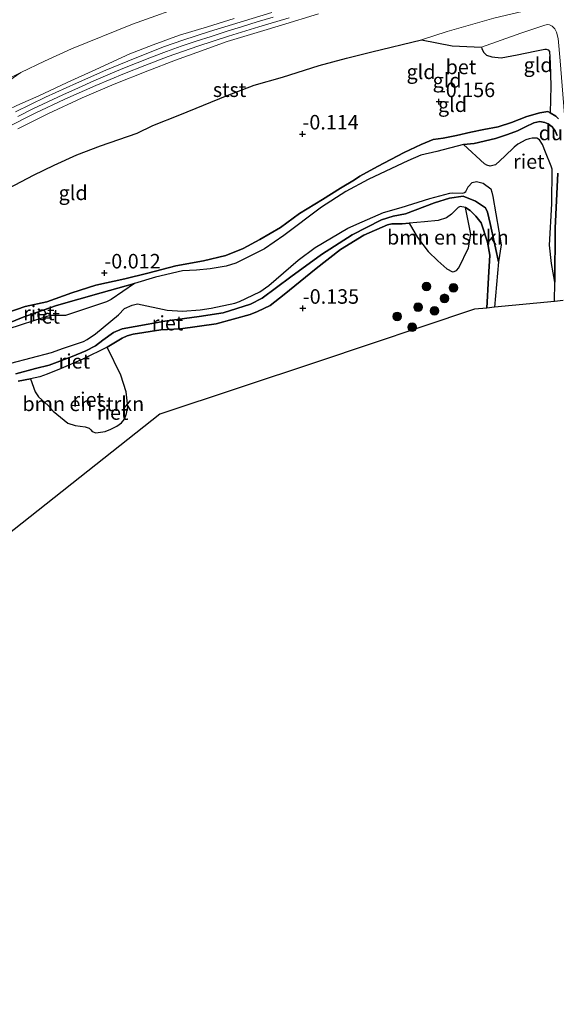
# Model space of a CAD drawing. Units: metres. Extents: x 129994 to 140005, y 481249 to 487500.
# Drawn here: x 131563 to 131655, y 482892 to 483062 of the extents above; entities that cross this region are included whole.
import ezdxf
from ezdxf.enums import TextEntityAlignment as Align

# ---------------------------------------------------------------- set-up
doc = ezdxf.new("R2010")
doc.units = ezdxf.units.M
doc.layers.get('0').update_dxf_attribs({"lineweight": 25})
for name, color, linetype, lineweight in [('B-ME-GR-BOMENSTRUIKEN-GV-B6', 93, 'Continuous', 18), ('B-ME-GR-BOOM-S-B1', 93, 'Continuous', 18), ('B-ME-GR-STRUIKEN-GV-B6', 93, 'Continuous', 18), ('B-ME-GW-KRUINLIJN-L-B1', 93, 'Continuous', 18), ('B-ME-GW-TEENLIJN-L-B1', 93, 'Continuous', 18), ('B-ME-IE-GRONDWERKLIJN-GROND_INGERICHT-GV-B6', 253, 'Continuous', 18), ('B-ME-OB-BEKLEDING-GV-B6', 253, 'Continuous', 18), ('B-ME-OG-WATER-GV-B6', 153, 'Continuous', 18), ('B-ME-VH-VERH_SOORT-BETON-OVERIG-GV-B6', 8, 'IE-TERREINAFSCHEIDING-NATUURLIJK-HOUTWAL', 18)]:
    doc.layers.add(name, color=color, linetype=linetype, lineweight=lineweight)
for name, color, linetype in [('B-ME-GW-HOOGTEPUNT-S-B1', 10, 'Continuous'), ('B-ME-GW-INSTEEKWATERGANG-L-B1', 10, 'Continuous'), ('B-ME-IE-RIET-GV-B6', 10, 'Continuous'), ('B-ME-KG-KADASTRAAL-OPNAMEDTMGRENS-L-B1', 10, 'Continuous'), ('B-ME-KW-DUIKER-GV-B6', 10, 'Continuous')]:
    doc.layers.add(name, color=color, linetype=linetype)
doc.styles.add('NLCS-ISO', font='NLCS-ISO.TTF')
doc.linetypes.add('IE-TERREINAFSCHEIDING-NATUURLIJK-HOUTWAL', pattern='A,7,-1.5,[67,NLCS.SHX,S=0.75,R=45,X=0,Y=0],-1.5,7,-1.5,[70,NLCS.SHX,S=0.75,R=0,X=0,Y=0],-1.5', length=20)

# ---------------------------------------------------------------- blocks, each defined once
blk = doc.blocks.new('hoogtepunt')
for p, q in [((-0.5, 0), (0.5, 0)), ((0, 0.5), (0, -0.5))]:
    blk.add_line(p, q)
blk = doc.blocks.new('boom')
h = blk.add_hatch(color=256)
edge = h.paths.add_edge_path()
edge.add_arc((0, 0), 0.75, 0, 360)
blk.add_circle((0, 0), 0.75)

msp = doc.modelspace()

# ---------------------------------------------------------------- linework, layer by layer
at = {"layer": 'B-ME-GR-BOMENSTRUIKEN-GV-B6'}
for points in [[(131639.6814, 483029.2288, -0.1114), (131640.6256, 483024.6236, -0.0728), (131640.2146, 483022.2903, -0.0728), (131638.5766, 483018.8308, -0.0305), (131638.1599, 483018.356, -0.0305), (131637.754, 483018.1766, -0.0305), (131637.4816, 483018.1415, -0.0305), (131636.4781, 483018.6444, -0.0305), (131634.9188, 483020.0427, -0.0305), (131633.284, 483021.6662, -0.0305), (131631.4225, 483024.08, -0.0305), (131629.9818, 483026.5491, -0.0305), (131632.6349, 483026.7878, -0.0305), (131634.9726, 483026.9703, -0.0305), (131636.4017, 483027.4809, -0.0572), (131637.2642, 483028.0825, -0.0572), (131638.4558, 483029.2634, -0.0572), (131638.7963, 483029.3803, -0.1114), (131639.6814, 483029.2288, -0.1114)], [(131564.6426, 482999.7118, -0.0611), (131566.2396, 483000.0429, -0.0838), (131567.5241, 483000.4812, -0.0838), (131569.9492, 483001.4625, -0.0838), (131573.6605, 483003.0913, -0.0838), (131577.8549, 483005.1489, -0.0572), (131580.2193, 483000.3196, -0.0685), (131581.1688, 482997.4309, -0.0685), (131581.4061, 482994.8722, 0.0225), (131581.1916, 482993.732, 0.0225), (131580.849, 482992.7352, 0.0225), (131580.316, 482992.1017, 0.0088), (131579.5393, 482991.5447, -0.0048), (131578.4737, 482991.0199, -0.023), (131577.5005, 482990.6049, -0.023), (131575.8827, 482990.37, -0.023), (131575.2883, 482990.6025, -0.023), (131575.0272, 482990.8813, -0.023), (131574.737, 482991.1674, -0.023), (131574.0728, 482991.405, -0.023), (131572.3174, 482991.6414, 0.0225), (131571.0743, 482992.0514, -0.0721), (131568.5534, 482994.1018, 0.117), (131567.7009, 482995.1126, 0.1486), (131565.9905, 482996.5999, 0.1486), (131565.4313, 482997.4472, 0.1486), (131564.6426, 482999.7118, -0.0611)]]:
    msp.add_polyline3d(points, dxfattribs=at)
at = {"layer": 'B-ME-GR-STRUIKEN-GV-B6'}
for points in [[(131549.499, 483045.787, 2.5275), (131562.945, 483052.534, 2.6423)], [(131562.945, 483052.534, 2.6423), (131556.8779, 483048.321, 2.8894)]]:
    msp.add_polyline3d(points, dxfattribs=at)
at = {"layer": 'B-ME-GW-INSTEEKWATERGANG-L-B1'}
for points in [[(131655.7782, 483044.5358, 0.0088), (131655.2815, 483044.9595, 0.0088), (131654.3299, 483045.5838, -0.1966), (131653.9348, 483045.7592, -0.2223), (131652.5146, 483045.5672, -0.1966), (131650.2715, 483044.8981, -0.1709), (131647.6532, 483043.8978, -0.1709), (131645.3257, 483043.1557, -0.1966), (131642.8507, 483042.6595, -0.1709), (131640.6216, 483042.2412, -0.1453), (131638.14, 483041.6351, -0.1453), (131635.8519, 483041.2037, -0.1453), (131634.1161, 483040.9338, -0.1453), (131632.0337, 483040.0991, -0.0939), (131629.0999, 483038.7423, 0.0088), (131624.4968, 483036.2943, -0.0426), (131621.4523, 483034.6343, -0.0426), (131620.5591, 483033.9867, -0.0426), (131618.1277, 483032.5635, -0.0426), (131615.0104, 483030.6395, -0.0682), (131611.0498, 483028.2261, -0.0682), (131607.8047, 483025.7628, -0.0939), (131604.2145, 483023.7027, -0.0939), (131601.3389, 483022.1885, -0.0682), (131598.342, 483020.9415, -0.0169), (131594.4843, 483020.0165, 0.0602), (131589.691, 483019.1789, -0.0939), (131584.8934, 483017.9061, -0.1453), (131580.9418, 483016.9449, -0.1196), (131575.902, 483015.82, -0.0939), (131571.7754, 483014.4943, -0.1196), (131567.4564, 483012.9863, -0.1709), (131563.7193, 483012.1424, -0.0682), (131560.736, 483011.1167, -0.0682)], [(131643.3931, 483011.9073, -0.1159), (131643.6775, 483017.1465, -0.0809), (131643.8854, 483021.0054, -0.0809), (131643.5192, 483023.2442, -0.1017), (131642.402, 483026.5673, -0.0601), (131641.4642, 483027.7211, -0.0601), (131640.5281, 483028.7282, -0.1114), (131639.6814, 483029.2288, -0.1114), (131638.7963, 483029.3803, -0.1114), (131638.4558, 483029.2634, -0.0572), (131637.2642, 483028.0825, -0.0572), (131636.4017, 483027.4809, -0.0572), (131634.9726, 483026.9703, -0.0305), (131632.6349, 483026.7878, -0.0305), (131629.9818, 483026.5491, -0.0305), (131628.7516, 483026.4385, -0.0305), (131627.0119, 483026.4212, -0.0305), (131626.2404, 483026.2415, -0.0305), (131622.1506, 483024.4723, -0.0838), (131618.1264, 483022.0107, 0.0228), (131613.9245, 483018.7221, -0.0838), (131608.4085, 483014.2254, -0.0572), (131605.9775, 483012.3671, -0.0572), (131603.7846, 483011.317, -0.0572), (131602.5623, 483010.78, -0.0572), (131596.7013, 483009.1713, 0.0228), (131590.5152, 483008.3018, -0.0305), (131587.1278, 483008.143, -0.0039), (131582.3462, 483007.4252, -0.0039), (131581.3067, 483007.1137, -0.0039), (131580.4527, 483006.6907, -0.0572), (131577.8549, 483005.1489, -0.0572), (131573.6605, 483003.0913, -0.0838), (131569.9492, 483001.4625, -0.0838), (131567.5241, 483000.4812, -0.0838), (131566.2396, 483000.0429, -0.0838), (131564.6426, 482999.7118, -0.0611), (131562.4993, 482999.2674, -0.0305)]]:
    msp.add_polyline3d(points, dxfattribs=at)
at = {"layer": 'B-ME-GW-KRUINLIJN-L-B1'}
for points in [[(131557.418, 483044.5728, 3.6679), (131562.9225, 483047.0941, 3.7216), (131565.9501, 483048.4401, 3.7216), (131570.9834, 483050.7976, 3.7037), (131575.9029, 483053.0111, 3.7394), (131581.7482, 483055.6998, 3.7037), (131585.7948, 483057.2717, 3.7573), (131590.3757, 483058.9192, 3.7752), (131595.186, 483060.3823, 3.7752), (131599.7938, 483061.8112, 3.7752)], [(131562.4309, 483044.9359, 3.8361), (131565.0577, 483046.2339, 3.8433), (131567.643, 483047.4248, 3.8505), (131570.2231, 483048.6567, 3.8253), (131572.9153, 483049.8675, 3.8433), (131575.5594, 483051.0445, 3.8217), (131577.9793, 483052.099, 3.8109), (131580.5522, 483053.1988, 3.8469), (131583.0476, 483054.1894, 3.8397), (131585.494, 483055.1673, 3.8289), (131588.0799, 483056.1568, 3.8505), (131590.6405, 483057.0709, 3.8325), (131593.2437, 483057.9295, 3.8433), (131595.8158, 483058.7294, 3.8541), (131598.5759, 483059.6228, 3.8649), (131601.0763, 483060.401, 3.8577), (131603.7572, 483061.2461, 3.8613), (131606.4936, 483062.025, 3.8325)], [(131562.4545, 483042.7848, 3.8252), (131567.6123, 483045.4093, 3.8551), (131573.5296, 483048.1524, 3.8103), (131579.0645, 483050.4811, 3.7804), (131584.8552, 483052.7762, 3.7654), (131589.6313, 483054.6109, 3.7953), (131593.3615, 483055.9768, 3.7804), (131598.602, 483057.8273, 3.7953), (131604.324, 483059.6001, 3.8402), (131607.943, 483060.6753, 3.8103), (131614.3183, 483062.6114, 3.7953)], [(131642.487, 483056.8835, -0.0285), (131649.2553, 483059.2715, 0.0345), (131653.2014, 483060.6391, 0.1677), (131653.8216, 483060.7771, 0.2477), (131654.2154, 483060.704, 0.2477), (131654.6451, 483060.4701, 0.2743), (131655.1088, 483060.0108, 0.3543), (131655.4134, 483059.4358, 0.3543), (131655.6994, 483058.3665, 0.301), (131656.0403, 483054.5215, 0.3276), (131656.4801, 483048.7862, 0.2743), (131656.943, 483043.0609, 0.0922), (131657.0802, 483041.3913, 0.0078)]]:
    msp.add_polyline3d(points, dxfattribs=at)
at = {"layer": 'B-ME-GW-TEENLIJN-L-B1'}
for points in [[(131560.8732, 483032.5614, 0.438), (131565.1727, 483034.8259, 0.438), (131568.7024, 483036.5542, 0.4617), (131572.6298, 483038.299, 0.5566), (131576.7286, 483039.8525, 0.5329), (131583.0466, 483042.0628, 0.5329), (131585.7739, 483043.3635, 0.5609), (131590.3988, 483045.2356, 0.4926), (131598.5483, 483048.5295, 0.6291), (131603.2473, 483050.3152, 0.6064), (131608.1518, 483051.7008, 0.6064), (131614.4665, 483053.7155, 0.5381), (131619.1953, 483054.9661, 0.4471), (131623.5297, 483056.0466, 0.4471), (131632.1058, 483058.1321, 0.2879), (131636.5563, 483059.5506, 0.2986), (131644.6175, 483061.8764, 0.3262)], [(131642.487, 483056.8835, -0.0285), (131642.5107, 483056.6431, -0.0779), (131642.8096, 483056.0021, -0.1273), (131643.3497, 483055.4818, -0.1767), (131644.2715, 483055.1879, -0.2261), (131645.8673, 483055.0438, -0.2261), (131648.6126, 483055.5575, -0.3743), (131651.6496, 483056.1659, -0.399), (131653.3896, 483056.5454, -0.399), (131653.649, 483056.551, -0.399), (131653.9723, 483056.4367, -0.399), (131654.2041, 483056.1308, -0.399), (131654.3432, 483054.099, -0.3249), (131654.4518, 483050.1616, -0.3002), (131654.3299, 483045.5838, -0.1966)]]:
    msp.add_polyline3d(points, dxfattribs=at)
at = {"layer": 'B-ME-IE-GRONDWERKLIJN-GROND_INGERICHT-GV-B6'}
for points in [[(131562.945, 483052.534, 2.6423), (131567.058, 483054.436, 2.5757), (131571.726, 483056.594, 2.6074), (131582.259, 483060.848, 2.7267), (131592.512, 483064.493, 2.7674), (131607.211, 483068.838, 2.6894), (131618.489, 483071.927, 2.7252), (131634.833, 483076.844, 2.6435), (131652.255, 483080.653, 2.6134), (131668.27, 483083.208, 2.5146)], [(131655.4134, 483059.4358, 0.3543), (131655.1088, 483060.0108, 0.3543), (131654.6451, 483060.4701, 0.2743), (131654.2154, 483060.704, 0.2477), (131653.8216, 483060.7771, 0.2477), (131653.2014, 483060.6391, 0.1677), (131649.2553, 483059.2715, 0.0345), (131642.487, 483056.8835, -0.0285), (131637.3812, 483057.1082, 0.2275), (131632.1058, 483058.1321, 0.2879), (131636.5563, 483059.5506, 0.2986), (131644.6175, 483061.8764, 0.3262), (131649.7327, 483063.1055, 0.2433), (131651.9829, 483064.0723, 0.3262), (131653.3839, 483064.9253, 0.492), (131654.5382, 483065.3901, 0.6025), (131655.7894, 483065.6434, 0.6025)], [(131606.2591, 483062.8807, 3.8444), (131600.8063, 483061.1939, 3.8704), (131595.5534, 483059.5593, 3.8574), (131590.933, 483058.0771, 3.8574), (131587.7591, 483056.9637, 3.8574), (131582.679, 483055.002, 3.8444), (131577.6365, 483052.9144, 3.8444), (131572.5635, 483050.6983, 3.8444), (131567.2376, 483048.2416, 3.8444), (131562.0251, 483045.7157, 3.8444)], [(131557.418, 483044.5728, 3.6679), (131562.9225, 483047.0941, 3.7216), (131565.9501, 483048.4401, 3.7216), (131570.9834, 483050.7976, 3.7037), (131575.9029, 483053.0111, 3.7394), (131581.7482, 483055.6998, 3.7037), (131585.7948, 483057.2717, 3.7573), (131590.3757, 483058.9192, 3.7752), (131595.186, 483060.3823, 3.7752), (131599.7938, 483061.8112, 3.7752)], [(131599.7938, 483061.8112, 3.7752), (131595.186, 483060.3823, 3.7752), (131590.3757, 483058.9192, 3.7752), (131585.7948, 483057.2717, 3.7573), (131581.7482, 483055.6998, 3.7037), (131575.9029, 483053.0111, 3.7394), (131570.9834, 483050.7976, 3.7037), (131565.9501, 483048.4401, 3.7216), (131562.9225, 483047.0941, 3.7216), (131557.418, 483044.5728, 3.6679)], [(131560.3122, 483042.9356, 3.8314), (131565.4178, 483045.5006, 3.8314), (131570.5631, 483047.8988, 3.8353), (131575.886, 483050.2398, 3.8171), (131580.8828, 483052.3212, 3.8171), (131584.3503, 483053.7377, 3.8301), (131588.3854, 483055.2904, 3.8301), (131593.5311, 483057.054, 3.8431), (131598.8246, 483058.7525, 3.8561), (131604.0318, 483060.3808, 3.8431), (131609.2975, 483061.9398, 3.8301)], [(131644.6175, 483061.8764, 0.3262), (131636.5563, 483059.5506, 0.2986), (131632.1058, 483058.1321, 0.2879), (131623.5297, 483056.0466, 0.4471), (131619.1953, 483054.9661, 0.4471), (131614.4665, 483053.7155, 0.5381), (131608.1518, 483051.7008, 0.6064), (131603.2473, 483050.3152, 0.6064), (131598.5483, 483048.5295, 0.6291), (131590.3988, 483045.2356, 0.4926), (131585.7739, 483043.3635, 0.5609), (131583.0466, 483042.0628, 0.5329), (131576.7286, 483039.8525, 0.5329), (131572.6298, 483038.299, 0.5566), (131568.7024, 483036.5542, 0.4617), (131565.1727, 483034.8259, 0.438), (131560.8732, 483032.5614, 0.438)], [(131614.3183, 483062.6114, 3.7953), (131607.943, 483060.6753, 3.8103), (131604.324, 483059.6001, 3.8402), (131598.602, 483057.8273, 3.7953), (131593.3615, 483055.9768, 3.7804), (131589.6313, 483054.6109, 3.7953), (131584.8552, 483052.7762, 3.7654), (131579.0645, 483050.4811, 3.7804), (131573.5296, 483048.1524, 3.8103), (131567.6123, 483045.4093, 3.8551), (131562.4545, 483042.7848, 3.8252)], [(131562.4545, 483042.7848, 3.8252), (131567.6123, 483045.4093, 3.8551), (131573.5296, 483048.1524, 3.8103), (131579.0645, 483050.4811, 3.7804), (131584.8552, 483052.7762, 3.7654), (131589.6313, 483054.6109, 3.7953), (131593.3615, 483055.9768, 3.7804), (131598.602, 483057.8273, 3.7953), (131604.324, 483059.6001, 3.8402), (131607.943, 483060.6753, 3.8103), (131614.3183, 483062.6114, 3.7953)], [(131654.3299, 483045.5838, -0.1966), (131654.4518, 483050.1616, -0.3002), (131654.3432, 483054.099, -0.3249), (131654.2041, 483056.1308, -0.399), (131653.9723, 483056.4367, -0.399), (131653.649, 483056.551, -0.399), (131653.3896, 483056.5454, -0.399), (131651.6496, 483056.1659, -0.399), (131648.6126, 483055.5575, -0.3743), (131645.8673, 483055.0438, -0.2261), (131644.2715, 483055.1879, -0.2261), (131643.3497, 483055.4818, -0.1767), (131642.8096, 483056.0021, -0.1273), (131642.5107, 483056.6431, -0.0779), (131642.487, 483056.8835, -0.0285), (131649.2553, 483059.2715, 0.0345), (131653.2014, 483060.6391, 0.1677), (131653.8216, 483060.7771, 0.2477), (131654.2154, 483060.704, 0.2477), (131654.6451, 483060.4701, 0.2743), (131655.1088, 483060.0108, 0.3543), (131655.4134, 483059.4358, 0.3543)], [(131556.8779, 483048.321, 2.8894), (131562.945, 483052.534, 2.6423)], [(131655.7782, 483044.5358, 0.0088), (131655.2815, 483044.9595, 0.0088), (131654.3299, 483045.5838, -0.1966)]]:
    msp.add_polyline3d(points, dxfattribs=at)
at = {"layer": 'B-ME-IE-RIET-GV-B6'}
for points in [[(131560.8732, 483032.5614, 0.438), (131565.1727, 483034.8259, 0.438), (131568.7024, 483036.5542, 0.4617), (131572.6298, 483038.299, 0.5566), (131576.7286, 483039.8525, 0.5329), (131583.0466, 483042.0628, 0.5329), (131585.7739, 483043.3635, 0.5609), (131590.3988, 483045.2356, 0.4926), (131598.5483, 483048.5295, 0.6291), (131603.2473, 483050.3152, 0.6064), (131608.1518, 483051.7008, 0.6064), (131614.4665, 483053.7155, 0.5381), (131619.1953, 483054.9661, 0.4471), (131623.5297, 483056.0466, 0.4471), (131632.1058, 483058.1321, 0.2879), (131637.3812, 483057.1082, 0.2275), (131642.487, 483056.8835, -0.0285), (131642.5107, 483056.6431, -0.0779), (131642.8096, 483056.0021, -0.1273), (131643.3497, 483055.4818, -0.1767), (131644.2715, 483055.1879, -0.2261), (131645.8673, 483055.0438, -0.2261), (131648.6126, 483055.5575, -0.3743), (131651.6496, 483056.1659, -0.399), (131653.3896, 483056.5454, -0.399), (131653.649, 483056.551, -0.399), (131653.9723, 483056.4367, -0.399), (131654.2041, 483056.1308, -0.399), (131654.3432, 483054.099, -0.3249), (131654.4518, 483050.1616, -0.3002), (131654.3299, 483045.5838, -0.1966)], [(131560.736, 483011.1167, -0.0682), (131563.7193, 483012.1424, -0.0682), (131567.4564, 483012.9863, -0.1709), (131571.7754, 483014.4943, -0.1196), (131575.902, 483015.82, -0.0939), (131580.9418, 483016.9449, -0.1196), (131584.8934, 483017.9061, -0.1453), (131589.691, 483019.1789, -0.0939), (131594.4843, 483020.0165, 0.0602), (131598.342, 483020.9415, -0.0169), (131601.3389, 483022.1885, -0.0682), (131604.2145, 483023.7027, -0.0939), (131607.8047, 483025.7628, -0.0939), (131611.0498, 483028.2261, -0.0682), (131615.0104, 483030.6395, -0.0682), (131618.1277, 483032.5635, -0.0426), (131620.5591, 483033.9867, -0.0426), (131621.4523, 483034.6343, -0.0426), (131624.4968, 483036.2943, -0.0426), (131629.0999, 483038.7423, 0.0088), (131632.0337, 483040.0991, -0.0939), (131634.1161, 483040.9338, -0.1453), (131635.8519, 483041.2037, -0.1453), (131638.14, 483041.6351, -0.1453), (131640.6216, 483042.2412, -0.1453), (131642.8507, 483042.6595, -0.1709), (131645.3257, 483043.1557, -0.1966), (131647.6532, 483043.8978, -0.1709), (131650.2715, 483044.8981, -0.1709), (131652.5146, 483045.5672, -0.1966), (131653.9348, 483045.7592, -0.2223), (131654.3299, 483045.5838, -0.1966)], [(131654.3299, 483045.5838, -0.1966), (131653.9348, 483045.7592, -0.2223), (131652.5146, 483045.5672, -0.1966), (131650.2715, 483044.8981, -0.1709), (131647.6532, 483043.8978, -0.1709), (131645.3257, 483043.1557, -0.1966), (131642.8507, 483042.6595, -0.1709), (131640.6216, 483042.2412, -0.1453), (131638.14, 483041.6351, -0.1453), (131635.8519, 483041.2037, -0.1453), (131634.1161, 483040.9338, -0.1453), (131632.0337, 483040.0991, -0.0939), (131629.0999, 483038.7423, 0.0088), (131624.4968, 483036.2943, -0.0426), (131621.4523, 483034.6343, -0.0426), (131620.5591, 483033.9867, -0.0426), (131618.1277, 483032.5635, -0.0426), (131615.0104, 483030.6395, -0.0682), (131611.0498, 483028.2261, -0.0682), (131607.8047, 483025.7628, -0.0939), (131604.2145, 483023.7027, -0.0939), (131601.3389, 483022.1885, -0.0682), (131598.342, 483020.9415, -0.0169), (131594.4843, 483020.0165, 0.0602), (131589.691, 483019.1789, -0.0939), (131584.8934, 483017.9061, -0.1453), (131580.9418, 483016.9449, -0.1196), (131575.902, 483015.82, -0.0939), (131571.7754, 483014.4943, -0.1196), (131567.4564, 483012.9863, -0.1709), (131563.7193, 483012.1424, -0.0682), (131560.736, 483011.1167, -0.0682)], [(131654.3299, 483045.5838, -0.1966), (131655.2815, 483044.9595, 0.0088), (131655.7782, 483044.5358, 0.0088)], [(131655.5507, 483041.6759, -0.35), (131655.2078, 483042.4776, -0.35), (131654.6725, 483043.1267, -0.35), (131653.9847, 483043.6596, -0.35), (131653.395, 483043.9057, -0.35), (131652.5083, 483044.0377, -0.35), (131651.4749, 483043.8422, -0.35), (131650.035, 483043.1311, -0.35), (131648.6851, 483042.4468, -0.35), (131646.9605, 483041.8438, -0.35), (131644.912, 483041.155, -0.35), (131641.2006, 483040.2953, -0.35), (131639.3466, 483040.0888, -0.35), (131634.7805, 483038.9088, -0.35), (131631.9891, 483038.2606, -0.35), (131629.7547, 483037.2973, -0.35), (131626.9126, 483035.9519, -0.35), (131622.9028, 483034.0588, -0.35), (131619.0747, 483031.9661, -0.35), (131614.8486, 483029.3184, -0.35), (131608.3398, 483024.4141, -0.35), (131605.0207, 483022.0985, -0.35), (131601.2448, 483020.2025, -0.35), (131600.0648, 483019.6178, -0.35), (131598.4099, 483019.1331, -0.35), (131595.6177, 483018.6425, -0.35), (131593.3099, 483018.4105, -0.35), (131590.8384, 483018.3203, -0.35), (131586.2068, 483017.2044, -0.35), (131582.5649, 483016.1497, -0.35), (131576.8357, 483014.5293, -0.35), (131569.1137, 483012.3504, -0.35), (131563.3413, 483010.3356, -0.35), (131558.2638, 483008.2549, -0.35)], [(131655.1487, 483016.3737, -0.35), (131654.5464, 483019.5644, -0.35), (131654.1856, 483022.754, -0.35), (131654.5876, 483029.868, -0.35), (131654.6491, 483035.8605, -0.35), (131654.4844, 483036.3601, -0.35), (131653.4876, 483038.7928, -0.35), (131652.9878, 483040.0758, -0.35), (131652.4568, 483040.8961, -0.35), (131651.9941, 483041.1685, -0.35), (131651.2141, 483041.2072, -0.35), (131650.6776, 483041.0879, -0.35), (131650.1071, 483040.8805, -0.35), (131648.7361, 483040.1735, -0.35), (131648.1258, 483039.6624, -0.35), (131646.4977, 483038.0718, -0.35), (131644.8713, 483036.5841, -0.35), (131643.9573, 483036.354, -0.35), (131643.4094, 483036.5271, -0.35), (131642.9835, 483036.7541, -0.35), (131639.3466, 483040.0888, -0.35), (131641.2006, 483040.2953, -0.35), (131644.912, 483041.155, -0.35), (131646.9605, 483041.8438, -0.35), (131648.6851, 483042.4468, -0.35), (131650.035, 483043.1311, -0.35), (131651.4749, 483043.8422, -0.35), (131652.5083, 483044.0377, -0.35), (131653.395, 483043.9057, -0.35), (131653.9847, 483043.6596, -0.35), (131654.6725, 483043.1267, -0.35), (131655.2078, 483042.4776, -0.35), (131655.5507, 483041.6759, -0.35)], [(131656.5597, 483013.1799, 0.1364), (131655.0447, 483013.0335, -0.35), (131655.1487, 483016.3737, -0.35), (131655.1814, 483025.6952, -0.35), (131655.6505, 483035.1823, -0.35)], [(131655.6505, 483035.1823, -0.35), (131655.1814, 483025.6952, -0.35), (131655.1487, 483016.3737, -0.35)], [(131561.2486, 483002.3837, -0.35), (131568.2432, 483004.2565, -0.35), (131570.3372, 483004.9893, -0.35), (131573.7911, 483006.1309, -0.35), (131574.4114, 483006.4833, -0.35), (131575.8626, 483007.4497, -0.35), (131579.807, 483010.7416, -0.35), (131580.8528, 483011.7992, -0.35), (131582.173, 483012.3873, -0.35), (131583.0891, 483012.6172, -0.35), (131588.2201, 483011.525, -0.35), (131590.8882, 483011.3643, -0.35), (131593.8979, 483011.6016, -0.35), (131595.7954, 483011.8879, -0.35), (131599.891, 483012.7312, -0.35), (131600.7261, 483013.0555, -0.35), (131604.1919, 483014.711, -0.35), (131605.7502, 483015.7815, -0.35), (131610.8174, 483020.1294, -0.35), (131613.7623, 483022.312, -0.35), (131619.3739, 483025.6513, -0.35), (131621.8507, 483026.7919, -0.35), (131625.5437, 483028.3907, -0.35), (131628.6207, 483029.2627, -0.35), (131633.5529, 483030.8153, -0.35), (131637.0047, 483031.6902, -0.35), (131637.4703, 483031.7669, -0.35), (131639.2218, 483031.7274, -0.35), (131639.5482, 483031.8268, -0.35), (131639.7554, 483031.9802, -0.35), (131640.1584, 483032.8205, -0.35), (131640.8566, 483033.5388, -0.35), (131641.5975, 483033.7036, -0.35), (131642.7586, 483033.4255, -0.35), (131644.073, 483032.4577, -0.35), (131644.2491, 483031.9071, -0.35), (131644.4508, 483031.1208, -0.35), (131645.4765, 483025.1823, -0.35), (131645.8715, 483022.8035, -0.35), (131645.4002, 483019.8513, -0.35)], [(131645.4002, 483019.8513, -0.35), (131645.0698, 483021.4568, -0.35), (131643.9361, 483026.495, -0.35), (131643.5097, 483028.4123, -0.35), (131643.1315, 483029.1544, -0.35), (131641.4297, 483030.335, -0.35), (131639.2963, 483031.1798, -0.35), (131636.9176, 483030.8507, -0.35), (131634.3711, 483030.0179, -0.35), (131629.3387, 483028.1392, -0.35), (131627.2041, 483027.7311, -0.35), (131625.2275, 483027.0917, -0.35), (131620.1459, 483024.5357, -0.35), (131614.8527, 483021.1332, -0.35), (131609.5851, 483017.2567, -0.35), (131604.632, 483013.5834, -0.35), (131602.6019, 483012.5855, -0.35), (131597.9109, 483011.0893, -0.35), (131593.7658, 483010.434, -0.35), (131587.8119, 483009.6429, -0.35), (131582.7159, 483008.7095, -0.35), (131580.4303, 483008.3212, -0.35), (131578.9532, 483007.7128, -0.35), (131577.1095, 483006.3376, -0.35), (131575.8595, 483005.3858, -0.35), (131574.1933, 483004.5489, -0.35), (131571.8161, 483003.5538, -0.35), (131567.8264, 483002.0802, -0.35), (131565.4703, 483001.5009, -0.35), (131562.0927, 483000.5386, -0.35)], [(131562.0927, 483000.5386, -0.35), (131565.4703, 483001.5009, -0.35), (131567.8264, 483002.0802, -0.35), (131571.8161, 483003.5538, -0.35), (131574.1933, 483004.5489, -0.35), (131575.8595, 483005.3858, -0.35), (131577.1095, 483006.3376, -0.35), (131578.9532, 483007.7128, -0.35), (131580.4303, 483008.3212, -0.35), (131582.7159, 483008.7095, -0.35), (131587.8119, 483009.6429, -0.35), (131593.7658, 483010.434, -0.35), (131597.9109, 483011.0893, -0.35), (131602.6019, 483012.5855, -0.35), (131604.632, 483013.5834, -0.35), (131609.5851, 483017.2567, -0.35), (131614.8527, 483021.1332, -0.35), (131620.1459, 483024.5357, -0.35), (131625.2275, 483027.0917, -0.35), (131627.2041, 483027.7311, -0.35), (131629.3387, 483028.1392, -0.35), (131634.3711, 483030.0179, -0.35), (131636.9176, 483030.8507, -0.35), (131639.2963, 483031.1798, -0.35), (131641.4297, 483030.335, -0.35), (131643.1315, 483029.1544, -0.35), (131643.5097, 483028.4123, -0.35), (131643.9361, 483026.495, -0.35), (131645.0698, 483021.4568, -0.35), (131645.4002, 483019.8513, -0.35), (131644.729, 483012.0365, -0.35), (131643.3931, 483011.9073, -0.1159)], [(131643.3931, 483011.9073, -0.1159), (131643.6775, 483017.1465, -0.0809), (131643.8854, 483021.0054, -0.0809), (131643.5192, 483023.2442, -0.1017), (131642.402, 483026.5673, -0.0601), (131641.4642, 483027.7211, -0.0601), (131640.5281, 483028.7282, -0.1114), (131639.6814, 483029.2288, -0.1114), (131638.7963, 483029.3803, -0.1114), (131638.4558, 483029.2634, -0.0572), (131637.2642, 483028.0825, -0.0572), (131636.4017, 483027.4809, -0.0572), (131634.9726, 483026.9703, -0.0305), (131632.6349, 483026.7878, -0.0305), (131629.9818, 483026.5491, -0.0305), (131628.7516, 483026.4385, -0.0305), (131627.0119, 483026.4212, -0.0305), (131626.2404, 483026.2415, -0.0305), (131622.1506, 483024.4723, -0.0838), (131618.1264, 483022.0107, 0.0228), (131613.9245, 483018.7221, -0.0838), (131608.4085, 483014.2254, -0.0572), (131605.9775, 483012.3671, -0.0572), (131603.7846, 483011.317, -0.0572), (131602.5623, 483010.78, -0.0572), (131596.7013, 483009.1713, 0.0228), (131590.5152, 483008.3018, -0.0305), (131587.1278, 483008.143, -0.0039), (131582.3462, 483007.4252, -0.0039), (131581.3067, 483007.1137, -0.0039), (131580.4527, 483006.6907, -0.0572), (131577.8549, 483005.1489, -0.0572), (131573.6605, 483003.0913, -0.0838), (131569.9492, 483001.4625, -0.0838), (131567.5241, 483000.4812, -0.0838), (131566.2396, 483000.0429, -0.0838), (131564.6426, 482999.7118, -0.0611), (131562.4993, 482999.2674, -0.0305)], [(131562.4993, 482999.2674, -0.0305), (131564.6426, 482999.7118, -0.0611), (131565.4313, 482997.4472, 0.1486), (131565.9905, 482996.5999, 0.1486), (131567.7009, 482995.1126, 0.1486), (131568.5534, 482994.1018, 0.117), (131571.0743, 482992.0514, -0.0721), (131572.3174, 482991.6414, 0.0225), (131574.0728, 482991.405, -0.023), (131574.737, 482991.1674, -0.023), (131575.0272, 482990.8813, -0.023), (131575.2883, 482990.6025, -0.023), (131575.8827, 482990.37, -0.023), (131577.5005, 482990.6049, -0.023), (131578.4737, 482991.0199, -0.023), (131579.5393, 482991.5447, -0.0048), (131580.316, 482992.1017, 0.0088), (131580.849, 482992.7352, 0.0225), (131581.1916, 482993.732, 0.0225), (131581.4061, 482994.8722, 0.0225), (131581.1688, 482997.4309, -0.0685), (131580.2193, 483000.3196, -0.0685), (131577.8549, 483005.1489, -0.0572), (131580.4527, 483006.6907, -0.0572), (131581.3067, 483007.1137, -0.0039), (131582.3462, 483007.4252, -0.0039), (131587.1278, 483008.143, -0.0039), (131590.5152, 483008.3018, -0.0305), (131596.7013, 483009.1713, 0.0228), (131602.5623, 483010.78, -0.0572), (131603.7846, 483011.317, -0.0572), (131605.9775, 483012.3671, -0.0572), (131608.4085, 483014.2254, -0.0572), (131613.9245, 483018.7221, -0.0838), (131618.1264, 483022.0107, 0.0228), (131622.1506, 483024.4723, -0.0838), (131626.2404, 483026.2415, -0.0305), (131627.0119, 483026.4212, -0.0305), (131628.7516, 483026.4385, -0.0305), (131629.9818, 483026.5491, -0.0305), (131631.4225, 483024.08, -0.0305), (131633.284, 483021.6662, -0.0305), (131634.9188, 483020.0427, -0.0305), (131636.4781, 483018.6444, -0.0305), (131637.4816, 483018.1415, -0.0305), (131637.754, 483018.1766, -0.0305), (131638.1599, 483018.356, -0.0305), (131638.5766, 483018.8308, -0.0305), (131640.2146, 483022.2903, -0.0728), (131640.6256, 483024.6236, -0.0728), (131639.6814, 483029.2288, -0.1114), (131640.5281, 483028.7282, -0.1114), (131641.4642, 483027.7211, -0.0601), (131642.402, 483026.5673, -0.0601), (131643.5192, 483023.2442, -0.1017), (131643.8854, 483021.0054, -0.0809), (131643.6775, 483017.1465, -0.0809), (131643.3931, 483011.9073, -0.1159)], [(131553.5726, 483005.9507, -0.35), (131558.2638, 483008.2549, -0.35), (131563.3413, 483010.3356, -0.35), (131569.1137, 483012.3504, -0.35), (131576.8357, 483014.5293, -0.35), (131582.5649, 483016.1497, -0.35), (131578.5741, 483013.3586, -0.35), (131577.7765, 483012.9667, -0.35), (131570.6601, 483010.6066, -0.35), (131568.1706, 483010.5892, -0.35), (131567.4751, 483010.4614, -0.35), (131560.7306, 483008.2376, -0.35), (131557.2562, 483006.741, -0.35), (131553.5726, 483005.9507, -0.35)], [(131643.3931, 483011.9073, -0.1159), (131641.27, 483011.702, -0.17), (131614.148, 483002.634, -0.2149), (131586.928, 482993.603, 0.017), (131554.845, 482968.268, -0.056)]]:
    msp.add_polyline3d(points, dxfattribs=at)
at = {"layer": 'B-ME-KG-KADASTRAAL-OPNAMEDTMGRENS-L-B1'}
msp.add_polyline3d([(131656.5597, 483013.1799, 0.1364), (131655.0447, 483013.0335, -0.35), (131644.729, 483012.0365, -0.35), (131643.3931, 483011.9073, -0.1159), (131641.27, 483011.702, -0.17), (131614.148, 483002.634, -0.2149), (131586.928, 482993.603, 0.017), (131554.845, 482968.268, -0.056), (131522.716, 482942.883, -0.113), (131490.525, 482917.423, -0.0902), (131458.302, 482891.861, -0.225)], dxfattribs=at)
at = {"layer": 'B-ME-OB-BEKLEDING-GV-B6'}
msp.add_polyline3d([(131592.512, 483064.493, 2.7674), (131582.259, 483060.848, 2.7267), (131571.726, 483056.594, 2.6074), (131567.058, 483054.436, 2.5757), (131562.945, 483052.534, 2.6423), (131549.499, 483045.787, 2.5275), (131541.961, 483041.436, 2.5896), (131530.926, 483033.613, 2.6326), (131522.42, 483027.241, 2.606), (131521.13, 483026.274, 2.6183), (131509.821, 483016.774, 2.7021), (131506.7832, 483014.2835, 2.6557), (131499.908, 483008.647, 2.5506), (131497.2348, 483006.4178, 2.5903), (131492.3157, 483002.298, 2.667), (131487.42, 482998.037, 2.5934), (131471.875, 482984.677, 2.5981), (131467.8725, 482981.181, 2.7003), (131465.9233, 482979.4785, 2.6603), (131460.488, 482974.731, 2.5782), (131452.5896, 482968.7852, 2.2964), (131450.266, 482967.036, 2.2135)], dxfattribs=at)
at = {"layer": 'B-ME-OG-WATER-GV-B6'}
msp.add_polyline3d([(131560.7306, 483008.2376, -0.35), (131567.4751, 483010.4614, -0.35), (131568.1706, 483010.5892, -0.35), (131570.6601, 483010.6066, -0.35), (131577.7765, 483012.9667, -0.35), (131578.5741, 483013.3586, -0.35), (131582.5649, 483016.1497, -0.35), (131586.2068, 483017.2044, -0.35), (131590.8384, 483018.3203, -0.35), (131593.3099, 483018.4105, -0.35), (131595.6177, 483018.6425, -0.35), (131598.4099, 483019.1331, -0.35), (131600.0648, 483019.6178, -0.35), (131601.2448, 483020.2025, -0.35), (131605.0207, 483022.0985, -0.35), (131608.3398, 483024.4141, -0.35), (131614.8486, 483029.3184, -0.35), (131619.0747, 483031.9661, -0.35), (131622.9028, 483034.0588, -0.35), (131626.9126, 483035.9519, -0.35), (131629.7547, 483037.2973, -0.35), (131631.9891, 483038.2606, -0.35), (131634.7805, 483038.9088, -0.35), (131639.3466, 483040.0888, -0.35), (131642.9835, 483036.7541, -0.35), (131643.4094, 483036.5271, -0.35), (131643.9573, 483036.354, -0.35), (131644.8713, 483036.5841, -0.35), (131646.4977, 483038.0718, -0.35), (131648.1258, 483039.6624, -0.35), (131648.7361, 483040.1735, -0.35), (131650.1071, 483040.8805, -0.35), (131650.6776, 483041.0879, -0.35), (131651.2141, 483041.2072, -0.35), (131651.9941, 483041.1685, -0.35), (131652.4568, 483040.8961, -0.35), (131652.9878, 483040.0758, -0.35), (131653.4876, 483038.7928, -0.35), (131654.4844, 483036.3601, -0.35), (131654.6491, 483035.8605, -0.35), (131654.5876, 483029.868, -0.35), (131654.1856, 483022.754, -0.35), (131654.5464, 483019.5644, -0.35), (131655.1487, 483016.3737, -0.35), (131655.0447, 483013.0335, -0.35), (131644.729, 483012.0365, -0.35), (131645.4002, 483019.8513, -0.35), (131645.8715, 483022.8035, -0.35), (131645.4765, 483025.1823, -0.35), (131644.4508, 483031.1208, -0.35), (131644.2491, 483031.9071, -0.35), (131644.073, 483032.4577, -0.35), (131642.7586, 483033.4255, -0.35), (131641.5975, 483033.7036, -0.35), (131640.8566, 483033.5388, -0.35), (131640.1584, 483032.8205, -0.35), (131639.7554, 483031.9802, -0.35), (131639.5482, 483031.8268, -0.35), (131639.2218, 483031.7274, -0.35), (131637.4703, 483031.7669, -0.35), (131637.0047, 483031.6902, -0.35), (131633.5529, 483030.8153, -0.35), (131628.6207, 483029.2627, -0.35), (131625.5437, 483028.3907, -0.35), (131621.8507, 483026.7919, -0.35), (131619.3739, 483025.6513, -0.35), (131613.7623, 483022.312, -0.35), (131610.8174, 483020.1294, -0.35), (131605.7502, 483015.7815, -0.35), (131604.1919, 483014.711, -0.35), (131600.7261, 483013.0555, -0.35), (131599.891, 483012.7312, -0.35), (131595.7954, 483011.8879, -0.35), (131593.8979, 483011.6016, -0.35), (131590.8882, 483011.3643, -0.35), (131588.2201, 483011.525, -0.35), (131583.0891, 483012.6172, -0.35), (131582.173, 483012.3873, -0.35), (131580.8528, 483011.7992, -0.35), (131579.807, 483010.7416, -0.35), (131575.8626, 483007.4497, -0.35), (131574.4114, 483006.4833, -0.35), (131573.7911, 483006.1309, -0.35), (131570.3372, 483004.9893, -0.35), (131568.2432, 483004.2565, -0.35), (131561.2486, 483002.3837, -0.35)], dxfattribs=at)
at = {"layer": 'B-ME-VH-VERH_SOORT-BETON-OVERIG-GV-B6'}
for points in [[(131562.0251, 483045.7157, 3.8444), (131567.2376, 483048.2416, 3.8444), (131572.5635, 483050.6983, 3.8444), (131577.6365, 483052.9144, 3.8444), (131582.679, 483055.002, 3.8444), (131587.7591, 483056.9637, 3.8574), (131590.933, 483058.0771, 3.8574), (131595.5534, 483059.5593, 3.8574), (131600.8063, 483061.1939, 3.8704), (131606.2591, 483062.8807, 3.8444)], [(131609.2975, 483061.9398, 3.8301), (131604.0318, 483060.3808, 3.8431), (131598.8246, 483058.7525, 3.8561), (131593.5311, 483057.054, 3.8431), (131588.3854, 483055.2904, 3.8301), (131584.3503, 483053.7377, 3.8301), (131580.8828, 483052.3212, 3.8171), (131575.886, 483050.2398, 3.8171), (131570.5631, 483047.8988, 3.8353), (131565.4178, 483045.5006, 3.8314), (131560.3122, 483042.9356, 3.8314)]]:
    msp.add_polyline3d(points, dxfattribs=at)

# ---------------------------------------------------------------- block references
at = {"layer": 'B-ME-GR-BOOM-S-B1', "rotation": 90}
for p in [(131632.9618, 483015.6012, 0.0191), (131637.6171, 483015.3726, -0.2308), (131636.0623, 483013.5733, -0.2308), (131631.512, 483012.0389, -0.105), (131634.3425, 483011.4171, -0.2029), (131627.9096, 483010.4668, -0.0631), (131630.4847, 483008.5873, 0.0068)]:
    msp.add_blockref('boom', p, dxfattribs=at)
at = {"layer": 'B-ME-GW-HOOGTEPUNT-S-B1', "rotation": 90}
for p in [(131635.1191, 483047.485, -0.1555), (131635.1191, 483047.485, -0.1555), (131611.5768, 483041.9036, -0.1143), (131611.5768, 483041.9036, -0.1143), (131577.3909, 483017.9479, -0.0115), (131577.3909, 483017.9479, -0.0115), (131611.637, 483011.861, -0.135), (131611.637, 483011.861, -0.135)]:
    msp.add_blockref('hoogtepunt', p, dxfattribs=at)

# ---------------------------------------------------------------- texts
at = {"layer": 'B-ME-GR-BOMENSTRUIKEN-GV-B6', "ltscale": 0.2, "style": 'NLCS-ISO'}
for p in [(131636.6729, 483024.096), (131573.7501, 482995.3849)]:
    msp.add_text('bmn en strkn', height=2.5, dxfattribs=at).set_placement(p, align=Align.MIDDLE_CENTER)
at = {"layer": 'B-ME-GW-HOOGTEPUNT-S-B1', "ltscale": 0.2, "style": 'NLCS-ISO'}
for s, p in [('-0.156', (131635.1191, 483047.485, -0.1555)), ('-0.156', (131635.1191, 483047.485, -0.1555)), ('-0.114', (131611.5768, 483041.9036, -0.1143)), ('-0.114', (131611.5768, 483041.9036, -0.1143)), ('-0.012', (131577.3909, 483017.9479, -0.0115)), ('-0.012', (131577.3909, 483017.9479, -0.0115)), ('-0.135', (131611.637, 483011.861, -0.135)), ('-0.135', (131611.637, 483011.861, -0.135))]:
    msp.add_text(s, height=2.5, dxfattribs=at).set_placement(p, align=Align.BOTTOM_LEFT)
at = {"layer": 'B-ME-IE-GRONDWERKLIJN-GROND_INGERICHT-GV-B6', "ltscale": 0.2, "style": 'NLCS-ISO'}
for p in [(131652.2419, 483053.8192), (131632.034, 483052.6306), (131636.5359, 483051.145), (131637.4663, 483046.9538), (131571.994, 483031.7607)]:
    msp.add_text('gld', height=2.5, dxfattribs=at).set_placement(p, align=Align.MIDDLE_CENTER)
at = {"layer": 'B-ME-IE-RIET-GV-B6', "ltscale": 0.2, "style": 'NLCS-ISO'}
for p in [(131650.6395, 483037.1654), (131566.0736, 483011.0453), (131566.9934, 483010.463), (131588.2846, 483009.298), (131572.1926, 483002.7165), (131574.5941, 482996.1216), (131578.819, 482993.8841)]:
    msp.add_text('riet', height=2.5, dxfattribs=at).set_placement(p, align=Align.MIDDLE_CENTER)
at = {"layer": 'B-ME-KW-DUIKER-GV-B6', "ltscale": 0.2, "style": 'NLCS-ISO'}
msp.add_text('duiker', height=2.5, dxfattribs=at).set_placement((131657.4592, 483042.085), align=Align.MIDDLE_CENTER)
at = {"layer": 'B-ME-OB-BEKLEDING-GV-B6', "ltscale": 0.2, "style": 'NLCS-ISO'}
msp.add_text('stst', height=2.5, dxfattribs=at).set_placement((131598.9856, 483049.5404), align=Align.MIDDLE_CENTER)
at = {"layer": 'B-ME-VH-VERH_SOORT-BETON-OVERIG-GV-B6', "ltscale": 0.2, "style": 'NLCS-ISO'}
msp.add_text('bet', height=2.5, dxfattribs=at).set_placement((131638.9174, 483053.4697), align=Align.MIDDLE_CENTER)

doc.saveas('drawing.dxf')
